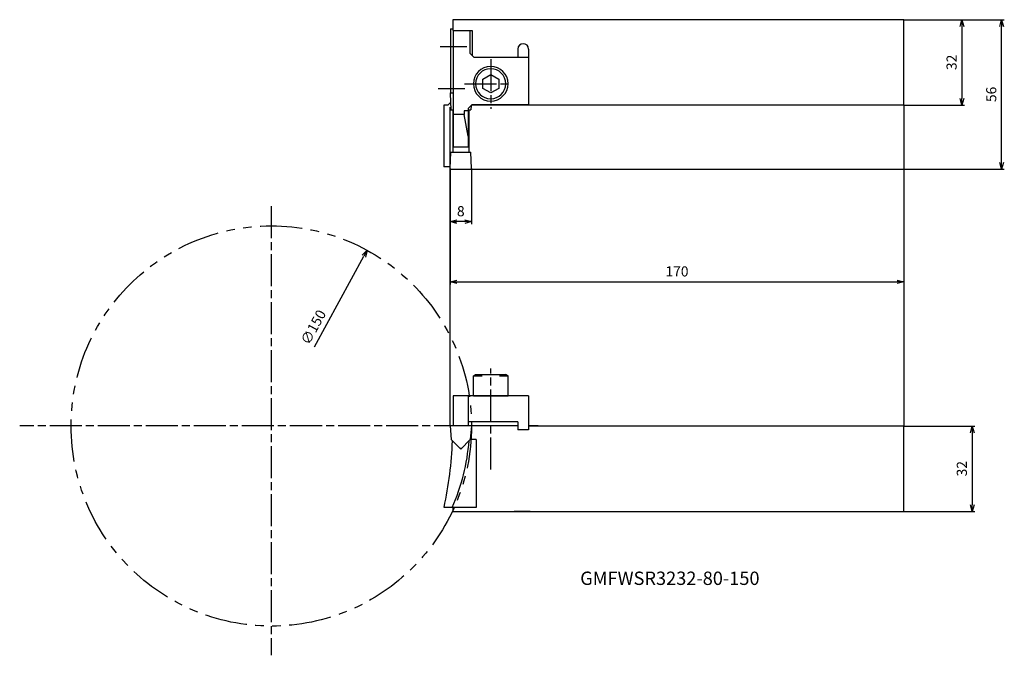
# Model space of a CAD drawing. Units: millimetres. Extents: x -161 to 208, y -182 to 56.
import ezdxf
from ezdxf.enums import TextEntityAlignment as Align

# ---------------------------------------------------------------- set-up
doc = ezdxf.new("R2010")
doc.units = ezdxf.units.MM
doc.linetypes.add('AM_ISO08W050', pattern=[18, 12, -1.5, 3, -1.5])
doc.linetypes.add('PHANTOM', pattern=[63.5, 31.75, -6.35, 6.35, -6.35, 6.35, -6.35])
doc.layers.get('0').update_dxf_attribs({"linetype": 'CONTINUOUS'})
doc.layers.get('DEFPOINTS').update_dxf_attribs({"linetype": 'CONTINUOUS'})
for name, color, linetype in [('AM_0', 7, 'CONTINUOUS'), ('AM_11', 3, 'PHANTOM'), ('AM_4', 3, 'CONTINUOUS'), ('AM_5', 3, 'CONTINUOUS'), ('AM_6', 2, 'CONTINUOUS'), ('AM_7', 4, 'AM_ISO08W050')]:
    doc.layers.add(name, color=color, linetype=linetype)
doc.styles.get("Standard").update_dxf_attribs({"font": 'ISOCP.SHX', "bigfont": 'EXTFONT.SHX'})
doc.dimstyles.new('AM_JIS$0', dxfattribs={"dimtxt": 3.8, "dimasz": 2.5, "dimexe": 1, "dimexo": 0, "dimgap": 1.5, "dimtad": 3, "dimzin": 9, "dimdsep": 46, "dimtxsty": 'STANDARD', "dimblk": 'OPEN30', "dimcen": 0, "dimclrd": 3, "dimclre": 3, "dimclrt": 2, "dimaunit": 1, "dimadec": 0, "dimazin": 0, "dimtp": 0.1, "dimtm": 0.1, "dimtfac": 0.71, "dimtmove": 0, "dimatfit": 3, "dimldrblk": 'OPEN30', "dimfxl": 1, "dimarcsym": 0})
doc.dimstyles.new('AM_JIS$3', dxfattribs={"dimtxt": 3.8, "dimasz": 2.5, "dimexe": 1, "dimexo": 0, "dimgap": 1.5, "dimtad": 3, "dimtoh": 1, "dimzin": 9, "dimdsep": 46, "dimtxsty": 'STANDARD', "dimblk": 'OPEN30', "dimcen": 0, "dimclrd": 256, "dimclre": 256, "dimclrt": 2, "dimaunit": 1, "dimadec": 0, "dimazin": 0, "dimtp": 0.1, "dimtm": 0.1, "dimtfac": 0.71, "dimtmove": 0, "dimatfit": 3, "dimldrblk": 'OPEN30', "dimfxl": 1, "dimarcsym": 0})

# ---------------------------------------------------------------- blocks, each defined once
blk = doc.blocks.new('_OPEN30')
at = {"color": 0}
for p, q in [((-1, 0.27), (0, 0)), ((0, 0), (-1, -0.27)), ((0, 0), (-1, 0))]:
    blk.add_line(p, q, dxfattribs=at)
blk = doc.blocks.new('*D9')
at = {"layer": 'AM_5', "color": 3, "lineweight": -2}
for p, q in [((170, 56), (192.78, 56)), ((191.78, 53.5), (191.78, 26.5)), ((170, 24), (192.78, 24))]:
    blk.add_line(p, q, dxfattribs=at)
at = {"layer": 'DEFPOINTS', "color": 0}
for p in [(170, 56), (170, 24), (191.78, 24)]:
    blk.add_point(p, dxfattribs=at)
at = {"layer": 'AM_5', "color": 3, "lineweight": -2, "xscale": 2.5, "yscale": 2.5, "zscale": 2.5}
for p, rotation in [((191.78, 56), 90), ((191.78, 24), 270)]:
    blk.add_blockref('_OPEN30', p, dxfattribs=dict(at, rotation=rotation))
at = {"layer": 'AM_5', "color": 2, "insert": (188.38, 40), "char_height": 3.8, "attachment_point": 5, "rotation": 90}
blk.add_mtext('32', dxfattribs=at)
blk = doc.blocks.new('*D10')
at = {"layer": 'AM_5', "color": 3, "lineweight": -2}
for p, q in [((170, -96.28), (196.61, -96.28)), ((195.61, -98.78), (195.61, -125.78)), ((170, -128.28), (196.61, -128.28))]:
    blk.add_line(p, q, dxfattribs=at)
at = {"layer": 'DEFPOINTS', "color": 0}
for p in [(170, -96.28), (170, -128.28), (195.61, -128.28)]:
    blk.add_point(p, dxfattribs=at)
at = {"layer": 'AM_5', "color": 3, "lineweight": -2, "xscale": 2.5, "yscale": 2.5, "zscale": 2.5}
for p, rotation in [((195.61, -96.28), 90), ((195.61, -128.28), 270)]:
    blk.add_blockref('_OPEN30', p, dxfattribs=dict(at, rotation=rotation))
at = {"layer": 'AM_5', "color": 2, "insert": (192.21, -112.28), "char_height": 3.8, "attachment_point": 5, "rotation": 90}
blk.add_mtext('32', dxfattribs=at)
blk = doc.blocks.new('*D11')
at = {"layer": 'AM_5', "color": 3, "lineweight": -2}
for p, q in [((0, -0.4), (0, -43.24)), ((170, -15.98), (170, -43.24)), ((2.5, -42.24), (167.5, -42.24))]:
    blk.add_line(p, q, dxfattribs=at)
at = {"layer": 'DEFPOINTS', "color": 0}
for p in [(0, -0.4), (170, -15.98), (170, -42.24)]:
    blk.add_point(p, dxfattribs=at)
at = {"layer": 'AM_5', "color": 3, "lineweight": -2, "xscale": 2.5, "yscale": 2.5, "zscale": 2.5, "rotation": 180}
blk.add_blockref('_OPEN30', (0, -42.24), dxfattribs=at)
at = {"layer": 'AM_5', "color": 3, "lineweight": -2, "xscale": 2.5, "yscale": 2.5, "zscale": 2.5}
blk.add_blockref('_OPEN30', (170, -42.24), dxfattribs=at)
at = {"layer": 'AM_5', "color": 2, "insert": (85, -38.84), "char_height": 3.8, "attachment_point": 5}
blk.add_mtext('170', dxfattribs=at)
blk = doc.blocks.new('*D12')
at = {"layer": 'AM_5', "color": 3, "lineweight": -2}
for p, q in [((170, 56), (207.63, 56)), ((206.63, 2.5), (206.63, 53.5)), ((0, 0), (207.63, 0))]:
    blk.add_line(p, q, dxfattribs=at)
at = {"layer": 'DEFPOINTS', "color": 0}
for p in [(170, 56), (206.63, 56), (0, 0)]:
    blk.add_point(p, dxfattribs=at)
at = {"layer": 'AM_5', "color": 3, "lineweight": -2, "xscale": 2.5, "yscale": 2.5, "zscale": 2.5}
for p, rotation in [((206.63, 56), 90), ((206.63, 0), 270)]:
    blk.add_blockref('_OPEN30', p, dxfattribs=dict(at, rotation=rotation))
at = {"layer": 'AM_5', "color": 2, "insert": (203.23, 28), "char_height": 3.8, "attachment_point": 5, "rotation": 90}
blk.add_mtext('56', dxfattribs=at)
blk = doc.blocks.new('CBF08')
at = {"linetype": 'Continuous'}
for p, q in [((-1.73, 3), (-3.46, 0)), ((-3.46, 0), (-1.73, -3)), ((1.73, 3), (-1.73, 3)), ((3.46, 0), (1.73, 3)), ((1.73, -3), (3.46, 0)), ((-1.73, -3), (1.73, -3))]:
    blk.add_line(p, q, dxfattribs=at)
for radius in [6.5, 5.63]:
    blk.add_circle((0, 0), radius, dxfattribs=at)
blk = doc.blocks.new('*D13')
at = {"layer": 'AM_5', "color": 3, "lineweight": -2}
for p, q in [((0, 0.26), (0, -20.67)), ((8, 0.25), (8, -20.67)), ((5.5, -19.67), (2.5, -19.67))]:
    blk.add_line(p, q, dxfattribs=at)
at = {"layer": 'DEFPOINTS', "color": 0}
for p in [(0, 0.26), (8, 0.25), (0, -19.67)]:
    blk.add_point(p, dxfattribs=at)
at = {"layer": 'AM_5', "color": 3, "lineweight": -2, "xscale": 2.5, "yscale": 2.5, "zscale": 2.5, "rotation": 180}
blk.add_blockref('_OPEN30', (0, -19.67), dxfattribs=at)
at = {"layer": 'AM_5', "color": 3, "lineweight": -2, "xscale": 2.5, "yscale": 2.5, "zscale": 2.5}
blk.add_blockref('_OPEN30', (8, -19.67), dxfattribs=at)
at = {"layer": 'AM_5', "color": 2, "insert": (4, -16.27), "char_height": 3.8, "attachment_point": 5}
blk.add_mtext('8', dxfattribs=at)
blk = doc.blocks.new('CBS0800')
at = {"ltscale": 0.3}
for p, q in [((-6.5, 7.5), (-5.63, 8)), ((-6.5, 0), (-6.5, 7.5)), ((-3.25, 7.5), (-6.5, 7.5)), ((5.63, 8), (-5.63, 8)), ((6.5, 7.5), (3.25, 7.5)), ((6.5, 7.5), (5.63, 8)), ((6.5, 0), (6.5, 7.5)), ((6.5, 0), (-6.5, 0))]:
    blk.add_line(p, q, dxfattribs=at)
blk = doc.blocks.new('*D14')
at = {"layer": 'AM_5', "lineweight": -2}
blk.add_line((-50.82, -66.6), (-32.3, -32.62), dxfattribs=at)
at = {"layer": 'DEFPOINTS', "color": 0}
for p in [(-31.1, -30.43), (-102.9, -162.13)]:
    blk.add_point(p, dxfattribs=at)
at = {"layer": 'AM_5', "lineweight": -2, "xscale": 2.5, "yscale": 2.5, "zscale": 2.5, "rotation": 61.40239095443366}
blk.add_blockref('_OPEN30', (-31.1, -30.43), dxfattribs=at)
at = {"layer": 'AM_5', "color": 2, "insert": (-50.82, -59.49), "char_height": 3.8, "attachment_point": 5, "rotation": 61.4024}
blk.add_mtext('∅150', dxfattribs=at)

msp = doc.modelspace()

# ---------------------------------------------------------------- linework, layer by layer
at = {"layer": 'AM_0'}
for p, q in [((170, 56), (1, 56)), ((1, 56), (1, 52)), ((170, 24), (170, 56)), ((0.2, 52.6), (0.2, 28.575)), ((0.2, 52.6), (1, 52.6)), ((1, 52), (8.3, 52)), ((1.2, 52), (1.2, 8.3)), ((7.4, 52), (7.4, 43.5)), ((8.3, 52), (8.3, 42.6)), ((25.4, 45), (25.4, 42)), ((29.4, 45), (29.4, 24)), ((8.9, 42), (7.4, 43.5)), ((8.9, 42), (29.4, 42)), ((0, 28.316), (0.214, 22.175)), ((0.25, 28.575), (0.501, 28.575)), ((0.501, 28.575), (1, 28.575)), ((-2.3, 24), (-2.3, 0.8)), ((-0.8, 24), (-2.3, 24)), ((-0.008, 24.792), (-0.8, 24)), ((-0.008, 24.792), (-0.8, 24)), ((-0.008, 24.792), (-0.8, 24)), ((0.214, 22.175), (0.501, 22.175)), ((0.214, 22.175), (1.2, 22.175)), ((1, 24), (1.2, 24)), ((1.001, 22.175), (1.001, 6.4)), ((6.7, 22.7), (8.2, 24.2)), ((6.7, 22.7), (6.7, 8.3)), ((6.7, 22.175), (7.787, 22.175)), ((7.001, 22.175), (7.001, 6.4)), ((7.846, 23.84), (7.787, 22.175)), ((170, 24), (8, 24)), ((8.2, 24.2), (29.4, 24.2)), ((5.3, 20.5), (1.2, 20.5)), ((6.7, 21.8), (5.3, 21.8)), ((5.3, 21.8), (5.3, 20.5)), ((6.7, 12.3), (5.3, 20.5)), ((1.2, 8.3), (6.7, 8.3)), ((0, 0.259), (0.214, 6.4)), ((0.214, 6.4), (7.787, 6.4)), ((8.002, 0.259), (7.787, 6.4)), ((0.019, 0.8), (-2.3, 0.8)), ((0.25, 0), (7.752, 0)), ((1.2, -84.976), (1.2, -96.276)), ((29.4, -84.976), (1.2, -84.976)), ((6.7, -84.976), (6.7, -96.276)), ((29.4, -84.976), (29.4, -97.676)), ((25.4, -94.676), (6.7, -94.676)), ((25.4, -94.676), (25.4, -97.676)), ((-0.027, -96.277), (0.419, -101.373)), ((7.951, -96.276), (0, -96.276)), ((25.4, -96.276), (5, -96.276)), ((7.973, -96.276), (7.527, -101.377)), ((29.4, -97.676), (25.4, -97.676)), ((29.4, -96.276), (170, -96.276)), ((33, -96.276), (29.4, -96.276)), ((170, -128.276), (170, -96.276)), ((3.975, -104.929), (0.419, -101.373)), ((7.527, -101.377), (3.975, -104.929)), ((9.8, -101.376), (7.527, -101.376)), ((9.8, -101.376), (9.8, -125.376)), ((9.8, -101.376), (9.8, -126.776)), ((3.595, -104.549), (4.355, -104.549)), ((9.8, -104.976), (9.8, -120.076)), ((9.8, -126.776), (-2.29, -126.776)), ((1, -126.776), (1, -128.276)), ((1, -126.776), (1, -128.276)), ((1, -128.276), (30, -128.276)), ((1, -128.276), (170, -128.276)), ((30, -128.276), (24, -128.276))]:
    msp.add_line(p, q, dxfattribs=at)
for centre, radius, start, end in [((27.4, 45), 2, 0, 180), ((0.25, 28.325), 0.25, 90, 182), ((0.25, 0.25), 0.25, 178, 270), ((7.752, 0.25), 0.25, 270, 2), ((-142, -96.276), 143, 347.68497, 357.768), ((-67, -96.276), 74.3, 335.76388, 355.72789)]:
    msp.add_arc(centre, radius, start, end, dxfattribs=at)
at = {"layer": 'AM_11', "ltscale": 0.5}
msp.add_circle((-67, -96.276), 75, dxfattribs=at)
at = {"layer": 'AM_4'}
for p, q in [((0, -96.277), (0, 23.25)), ((170, 24), (170, -96.276))]:
    msp.add_line(p, q, dxfattribs=at)
at = {"layer": 'AM_7'}
for p, q in [((-3.746, 46), (6.3, 46)), ((15.2, 41.187), (15.2, 22.626)), ((-4.493, 30.2), (5.553, 30.2)), ((5.432, 32), (23.092, 32)), ((-67, -13.84), (-67, -182.223)), ((15.2, -112.622), (15.2, -74.697)), ((6, -96.276), (-161.263, -96.276))]:
    msp.add_line(p, q, dxfattribs=at)

# ---------------------------------------------------------------- block references
at = {"layer": 'AM_0', "xscale": -1, "rotation": 270}
msp.add_blockref('CBF08', (15.2, 32), dxfattribs=at)
at = {"layer": 'AM_0', "xscale": -1}
msp.add_blockref('CBS0800', (15.2, -84.976), dxfattribs=at)

# ---------------------------------------------------------------- texts
at = {"layer": 'AM_6'}
msp.add_text('GMFWSR3232-80-150', height=5, dxfattribs=at).set_placement((82.335, -153.999), align=Align.MIDDLE)

# ---------------------------------------------------------------- dimensions: what is measured, and where the dimension line sits
at = {"layer": 'AM_5'}
for base, p1, p2, picture, middle in [((206.632, 56), (0, 0), (170, 56), '*D12', (203.232, 28)), ((191.777, 24), (170, 56), (170, 24), '*D9', (188.377, 40)), ((195.606, -128.276), (170, -96.276), (170, -128.276), '*D10', (192.205, -112.276))]:
    dim = msp.add_linear_dim(base=base, p1=p1, p2=p2, angle=90, dimstyle='AM_JIS$0', dxfattribs=at)
    dim.commit()
    dim.dimension.update_dxf_attribs({"geometry": picture, "text_midpoint": middle})
dim = msp.add_linear_dim(base=(0, -19.67), p1=(8.002, 0.249), p2=(0, 0.259), dimstyle='AM_JIS$0', override={"dimdec": 1}, dxfattribs=at)
dim.commit()
dim.dimension.update_dxf_attribs({"geometry": '*D13', "text_midpoint": (4.001, -19.67), "dimtype": 160})
dim = msp.add_linear_dim(base=(170, -42.237), p1=(0, -0.399), p2=(170, -15.983), dimstyle='AM_JIS$0', dxfattribs=at)
dim.commit()
dim.dimension.update_dxf_attribs({"geometry": '*D11', "text_midpoint": (85, -38.837)})
dim = msp.add_diameter_dim_2p(p1=(-102.899, -162.126), p2=(-31.101, -30.426), dimstyle='AM_JIS$3', dxfattribs=at)
dim.commit()
dim.dimension.update_dxf_attribs({"geometry": '*D14', "text_midpoint": (-47.83, -61.113), "dimtype": 163})

doc.saveas('drawing.dxf')
